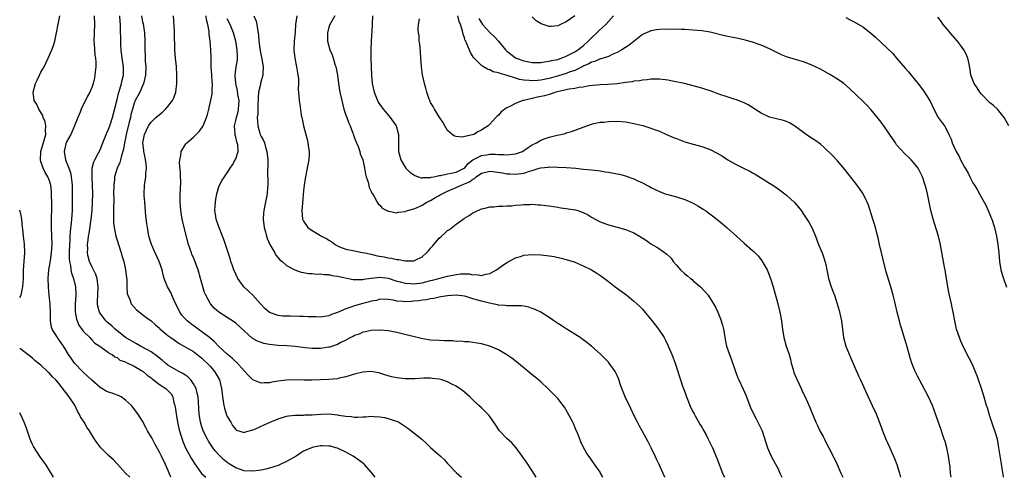
# Model space of a CAD drawing. Units: inches. Extents: x 2607000 to 2610000, y 1476000 to 1479000.
# Drawn here: x 2607000 to 2607232, y 1476000 to 1476108 of the extents above; entities that cross this region are included whole.
import ezdxf

# ---------------------------------------------------------------- set-up
doc = ezdxf.new("R2010")
doc.units = ezdxf.units.IN
doc.header["$MEASUREMENT"] = 0
doc.layers.add('LD26071476_10ft', color=101, linetype='Continuous')

msp = doc.modelspace()

# ---------------------------------------------------------------- linework, layer by layer
at = {"layer": 'LD26071476_10ft'}
for points, elevation in [([(2607035.7, 1476000), (2607035.32, 1476001), (2607035, 1476001.77), (2607034.45, 1476003), (2607033.46, 1476005), (2607033, 1476005.97), (2607031.93, 1476007.93), (2607031.31, 1476009), (2607031, 1476009.6), (2607030.17, 1476011), (2607029.79, 1476011.79), (2607029, 1476013.28), (2607027.91, 1476015), (2607026.63, 1476016.63), (2607026.38, 1476017), (2607025, 1476018.24), (2607023.97, 1476019), (2607023.32, 1476019.32), (2607023, 1476019.4), (2607021.85, 1476019.85), (2607021, 1476020.13), (2607020.39, 1476020.39), (2607019.41, 1476021), (2607019, 1476021.21), (2607017, 1476022.92), (2607014.93, 1476024.93), (2607012.94, 1476027), (2607012.13, 1476028.13), (2607011.56, 1476029), (2607011, 1476029.96), (2607010.32, 1476031), (2607009, 1476032.88), (2607008.9, 1476033), (2607007.65, 1476035), (2607007.5, 1476035.5), (2607007.27, 1476037), (2607007.29, 1476038.71), (2607007.19, 1476041), (2607006.96, 1476043), (2607006.78, 1476045), (2607006.73, 1476047), (2607006.9, 1476049), (2607007.22, 1476050.78), (2607007.26, 1476051.26), (2607007.54, 1476053), (2607007.67, 1476055), (2607007.5, 1476059), (2607007.53, 1476061), (2607007.6, 1476063.6), (2607007.59, 1476065), (2607007.53, 1476066.47), (2607007.5, 1476067.5), (2607007.32, 1476069), (2607007, 1476070.08), (2607006.64, 1476071), (2607005.98, 1476071.98), (2607005.52, 1476073), (2607005, 1476074.58), (2607004.88, 1476075), (2607004.98, 1476077), (2607005.87, 1476079.87), (2607006.14, 1476081), (2607006.07, 1476081.93), (2607006.15, 1476083), (2607005.98, 1476083.98), (2607005.57, 1476085), (2607005.45, 1476085.45), (2607004.54, 1476087), (2607004.07, 1476088.07), (2607003.43, 1476089), (2607003.15, 1476091), (2607003.76, 1476093), (2607004.16, 1476093.84), (2607004.67, 1476095), (2607005, 1476095.7), (2607005.74, 1476097), (2607006.18, 1476097.82), (2607006.76, 1476099), (2607007.62, 1476101), (2607007.97, 1476102.03), (2607008.27, 1476103), (2607008.7, 1476105), (2607009.06, 1476107.06), (2607009.44, 1476109)], 10750), ([(2607017.55, 1476109), (2607017.67, 1476107), (2607017.56, 1476105), (2607017.53, 1476103), (2607017.59, 1476102.41), (2607017.73, 1476099.73), (2607017.86, 1476099), (2607017.96, 1476098.04), (2607017.94, 1476097), (2607017.79, 1476095.79), (2607017.76, 1476095), (2607017.64, 1476094.36), (2607017.31, 1476093), (2607017, 1476092.11), (2607016.52, 1476091), (2607015.98, 1476090.02), (2607015.51, 1476089), (2607015, 1476088), (2607014.54, 1476087), (2607014.25, 1476086.25), (2607013.71, 1476085), (2607013, 1476083.3), (2607012.9, 1476083), (2607012.05, 1476081), (2607011, 1476079.06), (2607010.6, 1476077.4), (2607010.46, 1476077), (2607010.81, 1476075), (2607011, 1476074.61), (2607011.63, 1476073), (2607011.98, 1476071.98), (2607012.18, 1476071), (2607012.31, 1476069.69), (2607012.39, 1476069), (2607012.41, 1476067), (2607012.35, 1476063), (2607012.23, 1476061), (2607012.16, 1476060.16), (2607011.9, 1476058.1), (2607011.85, 1476057), (2607011.83, 1476055.83), (2607011.76, 1476055), (2607011.69, 1476053), (2607011.67, 1476051.67), (2607011.73, 1476051), (2607011.97, 1476050.03), (2607012.1, 1476049), (2607012.25, 1476048.25), (2607012.72, 1476047), (2607013.19, 1476045), (2607013.24, 1476043.24), (2607013.24, 1476043), (2607013.08, 1476041), (2607013.07, 1476039.07), (2607013.38, 1476037.38), (2607013.53, 1476037), (2607013.97, 1476035.97), (2607015, 1476034.5), (2607016.53, 1476033), (2607017, 1476032.45), (2607017.7, 1476031.7), (2607018.89, 1476031), (2607019, 1476030.89), (2607019.26, 1476030.74), (2607021, 1476029.48), (2607021.23, 1476029.23), (2607021.85, 1476029), (2607022.45, 1476028.45), (2607023, 1476028.3), (2607023.67, 1476027.67), (2607025, 1476027.27), (2607025.16, 1476027.16), (2607025.56, 1476027), (2607027, 1476026.24), (2607028.74, 1476025.26), (2607029, 1476025.1), (2607029.13, 1476025), (2607030.1, 1476024.1), (2607031, 1476023.5), (2607031.25, 1476023.25), (2607031.61, 1476023), (2607033, 1476021.95), (2607034.52, 1476021), (2607034.77, 1476020.77), (2607035.73, 1476019.73), (2607036.14, 1476019), (2607036.42, 1476017.58), (2607036.59, 1476017), (2607036.67, 1476016.67), (2607036.9, 1476015), (2607037, 1476014.49), (2607037.26, 1476013), (2607037.57, 1476011.57), (2607037.71, 1476011), (2607038.04, 1476009.96), (2607038.32, 1476009), (2607038.5, 1476008.5), (2607039.16, 1476007), (2607040.5, 1476004.5), (2607041.25, 1476003.25), (2607042.92, 1476000.92), (2607043.91, 1476000)], 10760), ([(2607083.94, 1476000), (2607083, 1476001.19), (2607081.42, 1476003), (2607081.2, 1476003.2), (2607080.09, 1476004.09), (2607078.75, 1476005), (2607077, 1476005.95), (2607075, 1476006.9), (2607074.65, 1476007), (2607073.33, 1476007.33), (2607073, 1476007.39), (2607071.45, 1476007.45), (2607071, 1476007.45), (2607069, 1476007.04), (2607068.9, 1476007), (2607067, 1476006.15), (2607066.27, 1476005.73), (2607065.24, 1476005), (2607063, 1476003.77), (2607061.5, 1476003), (2607061, 1476002.79), (2607059, 1476002.15), (2607058.08, 1476001.92), (2607057, 1476001.7), (2607056.39, 1476001.61), (2607055, 1476001.44), (2607053, 1476001.57), (2607051, 1476002.25), (2607049.71, 1476003), (2607049, 1476003.47), (2607048.15, 1476004.15), (2607047.3, 1476005), (2607047, 1476005.3), (2607046.2, 1476006.2), (2607045.6, 1476007), (2607045.35, 1476007.35), (2607044.56, 1476008.56), (2607044.3, 1476009), (2607043.32, 1476011), (2607043, 1476011.9), (2607042.65, 1476013), (2607042.33, 1476015), (2607042.26, 1476016.26), (2607042.2, 1476017.8), (2607042.12, 1476019), (2607041.92, 1476019.92), (2607041.63, 1476021), (2607041, 1476022.11), (2607040.38, 1476023), (2607039.72, 1476023.72), (2607039, 1476024.18), (2607038.51, 1476024.51), (2607037.53, 1476025), (2607037, 1476025.29), (2607035, 1476026.52), (2607034.41, 1476027), (2607033.65, 1476027.65), (2607033, 1476028.15), (2607032.53, 1476028.53), (2607031, 1476029.61), (2607030.15, 1476030.15), (2607028.5, 1476031), (2607027.55, 1476031.55), (2607027, 1476031.82), (2607025, 1476033.07), (2607022.53, 1476035), (2607021.75, 1476035.75), (2607020.68, 1476036.68), (2607020.36, 1476037), (2607019, 1476038.78), (2607018.85, 1476039), (2607018.43, 1476040.43), (2607018.33, 1476041), (2607018.38, 1476041.62), (2607018.42, 1476043), (2607018.55, 1476045), (2607018.46, 1476045.54), (2607018.28, 1476047), (2607017.95, 1476047.95), (2607017.43, 1476049), (2607017, 1476049.84), (2607016.48, 1476051), (2607016.19, 1476052.19), (2607016.02, 1476053), (2607016.05, 1476053.95), (2607016.03, 1476055), (2607016.14, 1476056.14), (2607016.26, 1476057), (2607016.38, 1476057.62), (2607016.9, 1476061), (2607017.09, 1476063), (2607017.18, 1476065), (2607017.23, 1476067), (2607017.21, 1476069), (2607017.1, 1476070.9), (2607017.11, 1476071.11), (2607017.13, 1476073), (2607017.5, 1476074.5), (2607017.75, 1476075), (2607018.64, 1476076.64), (2607019, 1476077.38), (2607019.63, 1476079), (2607020.43, 1476081), (2607020.6, 1476081.4), (2607021, 1476082.25), (2607021.27, 1476083), (2607021.91, 1476085), (2607023, 1476089.22), (2607023.34, 1476090.66), (2607023.67, 1476091.67), (2607024.03, 1476093), (2607024.18, 1476093.82), (2607024.48, 1476095), (2607024.49, 1476097), (2607024.2, 1476099), (2607023.95, 1476101), (2607023.89, 1476102.11), (2607023.87, 1476103), (2607023.83, 1476106.17), (2607023.8, 1476107), (2607023.71, 1476107.71), (2607023.61, 1476109)], 10770), ([(2607028.74, 1476109), (2607029, 1476107.64), (2607029.12, 1476107.12), (2607029.43, 1476105), (2607029.53, 1476103), (2607029.55, 1476101), (2607029.61, 1476099.61), (2607029.65, 1476098.35), (2607029.74, 1476097), (2607029.67, 1476095), (2607029.27, 1476093.27), (2607029.24, 1476093), (2607029, 1476092.51), (2607028.34, 1476091), (2607027.85, 1476090.15), (2607027.25, 1476089), (2607027, 1476088.42), (2607026.59, 1476087), (2607026.27, 1476085.73), (2607026.13, 1476085), (2607025.87, 1476083.87), (2607025.16, 1476081), (2607025, 1476080.16), (2607024.74, 1476079), (2607024.49, 1476077.51), (2607024.35, 1476077), (2607024.03, 1476076.03), (2607023.8, 1476075), (2607023.63, 1476074.37), (2607023, 1476073), (2607022.4, 1476071), (2607022.35, 1476070.35), (2607022.19, 1476069), (2607022.17, 1476067), (2607022.2, 1476065.8), (2607022.19, 1476065), (2607022.16, 1476064.16), (2607022.18, 1476063), (2607022.14, 1476062.14), (2607022.18, 1476061), (2607022.18, 1476060.18), (2607022.3, 1476059), (2607022.64, 1476057.36), (2607022.69, 1476057), (2607022.74, 1476056.74), (2607023, 1476055.99), (2607023.3, 1476055), (2607023.96, 1476053), (2607024.19, 1476052.19), (2607024.57, 1476051), (2607025.01, 1476049), (2607025.19, 1476047.19), (2607025.28, 1476046.72), (2607025.31, 1476045), (2607025.4, 1476043.4), (2607025.51, 1476043), (2607025.96, 1476042.04), (2607026.35, 1476041), (2607027.56, 1476039.56), (2607028.28, 1476039), (2607029, 1476038.47), (2607029.81, 1476037.81), (2607031, 1476036.95), (2607032.03, 1476036.03), (2607033, 1476035.22), (2607033.1, 1476035.1), (2607035, 1476033.53), (2607035.67, 1476033), (2607036.46, 1476032.46), (2607037.61, 1476031.61), (2607038.92, 1476030.92), (2607041, 1476029.69), (2607043, 1476028.14), (2607043.56, 1476027.56), (2607044.22, 1476027), (2607045, 1476026.15), (2607046.02, 1476025), (2607046.39, 1476024.39), (2607047.15, 1476023), (2607047.63, 1476021), (2607047.78, 1476019.78), (2607047.86, 1476019), (2607048.19, 1476017), (2607048.35, 1476016.35), (2607048.77, 1476015), (2607049, 1476014.4), (2607049.8, 1476013), (2607050.27, 1476012.27), (2607051, 1476011.28), (2607051.17, 1476011.17), (2607053, 1476010.61), (2607053.27, 1476010.73), (2607055, 1476011.19), (2607055.31, 1476011.31), (2607057, 1476012.05), (2607059.09, 1476013), (2607061, 1476013.84), (2607063, 1476014.47), (2607063.45, 1476014.55), (2607065, 1476014.67), (2607065.29, 1476014.71), (2607067, 1476014.69), (2607067.27, 1476014.73), (2607069, 1476014.79), (2607071.06, 1476014.94), (2607073, 1476014.98), (2607075, 1476014.79), (2607075.28, 1476014.72), (2607077, 1476014.44), (2607078.36, 1476014.36), (2607079, 1476014.23), (2607079.81, 1476014.19), (2607081, 1476014.29), (2607081.71, 1476014.29), (2607083, 1476014.41), (2607083.65, 1476014.35), (2607085, 1476014.31), (2607086.11, 1476014.11), (2607087, 1476013.92), (2607088.65, 1476013.35), (2607089, 1476013.24), (2607089.47, 1476013), (2607090.42, 1476012.42), (2607091.61, 1476011.61), (2607093, 1476010.49), (2607094.92, 1476009), (2607096.02, 1476008.02), (2607097, 1476007.04), (2607099.35, 1476005), (2607100.19, 1476004.19), (2607101, 1476003.28), (2607103, 1476001.16), (2607104.32, 1476000)], 10780), ([(2607121.91, 1476000), (2607121, 1476001.5), (2607119.6, 1476003.6), (2607118.64, 1476005), (2607117.2, 1476007), (2607116.13, 1476008.13), (2607115, 1476009.19), (2607113.27, 1476011), (2607112.36, 1476012.36), (2607111, 1476014.33), (2607110.7, 1476014.7), (2607110.43, 1476015), (2607109.72, 1476015.72), (2607109, 1476016.41), (2607108.41, 1476017), (2607107, 1476018.31), (2607106.29, 1476019), (2607105, 1476020.1), (2607104.5, 1476020.5), (2607103.83, 1476021), (2607103, 1476021.53), (2607102.04, 1476022.04), (2607101, 1476022.53), (2607099.63, 1476023), (2607099, 1476023.18), (2607097.38, 1476023.38), (2607097, 1476023.42), (2607095.39, 1476023.39), (2607093.26, 1476023.26), (2607093, 1476023.24), (2607091, 1476023.24), (2607089, 1476023.48), (2607087.75, 1476023.75), (2607087, 1476023.98), (2607086.21, 1476024.21), (2607085, 1476024.62), (2607084.69, 1476024.69), (2607083, 1476024.98), (2607081, 1476024.85), (2607079, 1476024.35), (2607077, 1476023.73), (2607075.39, 1476023.39), (2607075, 1476023.3), (2607073, 1476023.11), (2607071, 1476023.01), (2607069, 1476022.93), (2607067.06, 1476022.94), (2607065, 1476023.03), (2607063, 1476022.99), (2607061, 1476022.74), (2607059.5, 1476022.5), (2607059, 1476022.35), (2607057.69, 1476022.31), (2607057, 1476022.22), (2607055, 1476023.01), (2607054.03, 1476024.03), (2607053.13, 1476025), (2607053, 1476025.12), (2607051.17, 1476027.17), (2607051, 1476027.29), (2607050.15, 1476028.15), (2607049, 1476029.06), (2607047, 1476030.91), (2607045.99, 1476031.99), (2607044.8, 1476033), (2607043, 1476034.39), (2607042.14, 1476035), (2607041.5, 1476035.5), (2607040.32, 1476036.32), (2607039.51, 1476037), (2607039, 1476037.54), (2607038.31, 1476038.31), (2607037.79, 1476039), (2607037.55, 1476039.55), (2607036.62, 1476041.38), (2607035.68, 1476043.68), (2607034.92, 1476045), (2607034.14, 1476047), (2607033.87, 1476047.87), (2607033.6, 1476049), (2607032.93, 1476051), (2607031.98, 1476053), (2607031.13, 1476055), (2607030.51, 1476057), (2607030.13, 1476059), (2607030, 1476060), (2607029.8, 1476061.8), (2607029.51, 1476065), (2607029.39, 1476066.61), (2607029.38, 1476067), (2607029.47, 1476069), (2607029.52, 1476069.52), (2607029.75, 1476071), (2607029.75, 1476071.75), (2607029.91, 1476073), (2607029.86, 1476074.14), (2607029.73, 1476075), (2607029.59, 1476075.59), (2607029.32, 1476077), (2607029.3, 1476077.3), (2607029.09, 1476079), (2607029.47, 1476081), (2607029.95, 1476082.05), (2607030.43, 1476083), (2607031, 1476083.89), (2607032.13, 1476085), (2607033, 1476085.73), (2607033.71, 1476086.29), (2607034.45, 1476087), (2607035, 1476087.6), (2607036.07, 1476089), (2607036.35, 1476089.65), (2607036.83, 1476091), (2607037.07, 1476093), (2607037.09, 1476095), (2607036.98, 1476097.02), (2607036.81, 1476099), (2607036.65, 1476101), (2607036.58, 1476105), (2607036.56, 1476105.44), (2607036.27, 1476109)], 10790), ([(2607137.65, 1476000), (2607137.12, 1476001), (2607137, 1476001.21), (2607135.46, 1476003.46), (2607134.62, 1476004.62), (2607134.31, 1476005), (2607133.79, 1476005.79), (2607133.05, 1476007.05), (2607132.42, 1476008.42), (2607131.71, 1476010.29), (2607131.31, 1476011.31), (2607130.72, 1476012.72), (2607130.59, 1476013), (2607129.34, 1476015.34), (2607128.57, 1476016.57), (2607128.26, 1476017), (2607127, 1476018.62), (2607126.67, 1476019), (2607125.83, 1476019.83), (2607125, 1476020.63), (2607124.64, 1476021), (2607123, 1476022.53), (2607122.45, 1476023), (2607121.69, 1476023.69), (2607121, 1476024.21), (2607120, 1476025), (2607117.29, 1476027.29), (2607116.17, 1476028.17), (2607114.97, 1476028.97), (2607113, 1476030.09), (2607111, 1476031), (2607109, 1476031.54), (2607107, 1476031.85), (2607105.98, 1476031.98), (2607105, 1476032.01), (2607104.14, 1476032.14), (2607103, 1476032.12), (2607102.22, 1476032.22), (2607101, 1476032.21), (2607100.27, 1476032.27), (2607099, 1476032.29), (2607097, 1476032.44), (2607096.51, 1476032.51), (2607094.79, 1476032.79), (2607090, 1476034), (2607089, 1476034.23), (2607087.45, 1476034.55), (2607087, 1476034.62), (2607085.2, 1476034.8), (2607085, 1476034.8), (2607083, 1476034.7), (2607081.62, 1476034.38), (2607081, 1476034.27), (2607080.15, 1476033.85), (2607079, 1476033.49), (2607078.71, 1476033.29), (2607078.09, 1476033), (2607077, 1476032.4), (2607075.82, 1476031.82), (2607075, 1476031.36), (2607073.83, 1476031), (2607073.22, 1476030.78), (2607073, 1476030.72), (2607071, 1476030.47), (2607069, 1476030.47), (2607067.39, 1476030.61), (2607065, 1476030.9), (2607063.04, 1476031.04), (2607061, 1476031.13), (2607059, 1476031.35), (2607057.65, 1476031.65), (2607057, 1476031.85), (2607056.17, 1476032.17), (2607054.91, 1476032.91), (2607053, 1476034.57), (2607051, 1476036.42), (2607050.68, 1476036.68), (2607049, 1476037.78), (2607047.02, 1476039.02), (2607045.93, 1476039.93), (2607045, 1476041.01), (2607043.95, 1476043), (2607043.64, 1476043.64), (2607043, 1476045.86), (2607042.7, 1476047), (2607042.12, 1476049), (2607041.27, 1476051.27), (2607041, 1476051.93), (2607040.66, 1476052.66), (2607040.52, 1476053), (2607039.86, 1476055), (2607038.83, 1476059), (2607038.34, 1476061), (2607038.03, 1476063), (2607037.9, 1476065), (2607037.89, 1476066.11), (2607037.91, 1476067), (2607037.96, 1476067.96), (2607038, 1476070), (2607037.96, 1476071), (2607037.98, 1476071.98), (2607037.74, 1476074.26), (2607037.78, 1476075), (2607038.01, 1476076.01), (2607038.11, 1476077), (2607039, 1476078.41), (2607039.24, 1476078.76), (2607039.44, 1476079), (2607041, 1476080.34), (2607042.34, 1476081.66), (2607043.18, 1476082.82), (2607043.28, 1476083), (2607043.45, 1476083.45), (2607044.1, 1476085), (2607044.32, 1476085.68), (2607044.64, 1476087), (2607045.45, 1476090.55), (2607045.45, 1476091), (2607045.4, 1476091.4), (2607045.5, 1476093), (2607045.43, 1476093.43), (2607045.35, 1476095), (2607045.21, 1476097), (2607045.16, 1476098.84), (2607045.18, 1476099.18), (2607045.14, 1476101), (2607044.98, 1476103), (2607044.72, 1476104.72), (2607044.7, 1476105.3), (2607044.41, 1476107), (2607044.11, 1476108.11), (2607044, 1476109)], 10800), ([(2607152.33, 1476000), (2607152.22, 1476000.22), (2607150.97, 1476003), (2607150.32, 1476004.32), (2607150.02, 1476005), (2607149.02, 1476007), (2607148.36, 1476008.36), (2607146.97, 1476011), (2607146.25, 1476012.25), (2607145.85, 1476013), (2607145, 1476014.66), (2607144.23, 1476016.23), (2607142.92, 1476019), (2607142.11, 1476021), (2607141.84, 1476021.84), (2607141.32, 1476023.32), (2607141, 1476024.09), (2607140.72, 1476024.72), (2607140.56, 1476025), (2607139.18, 1476027), (2607139, 1476027.21), (2607138.1, 1476028.1), (2607137.15, 1476029), (2607134.95, 1476030.95), (2607133.86, 1476031.86), (2607132.72, 1476032.72), (2607132.32, 1476033), (2607131, 1476033.84), (2607129, 1476035.06), (2607127.85, 1476035.85), (2607127, 1476036.34), (2607126.05, 1476037), (2607125.45, 1476037.45), (2607123, 1476038.99), (2607121.65, 1476039.65), (2607121, 1476039.92), (2607120.17, 1476040.17), (2607119, 1476040.4), (2607118.48, 1476040.48), (2607117, 1476040.5), (2607116.55, 1476040.55), (2607115, 1476040.53), (2607114.6, 1476040.6), (2607113, 1476040.71), (2607112.77, 1476040.77), (2607111.63, 1476041), (2607110.88, 1476041.12), (2607109, 1476041.58), (2607108.13, 1476041.87), (2607107, 1476042.18), (2607105.3, 1476042.7), (2607105, 1476042.76), (2607103, 1476043.02), (2607101, 1476042.91), (2607099.39, 1476042.61), (2607099, 1476042.57), (2607097.75, 1476042.25), (2607097, 1476042.19), (2607096.05, 1476041.95), (2607095, 1476041.86), (2607094.28, 1476041.72), (2607093, 1476041.59), (2607092.43, 1476041.57), (2607091, 1476041.47), (2607090.44, 1476041.56), (2607089, 1476041.6), (2607088.18, 1476041.82), (2607087, 1476041.97), (2607085, 1476042.08), (2607084.21, 1476041.79), (2607083, 1476041.62), (2607082.57, 1476041.43), (2607080.96, 1476041.04), (2607079, 1476040.51), (2607078.18, 1476040.18), (2607077, 1476039.84), (2607075, 1476038.92), (2607073.57, 1476038.43), (2607073, 1476038.15), (2607072.01, 1476037.99), (2607071, 1476037.87), (2607069.95, 1476037.95), (2607068.12, 1476037.88), (2607067, 1476037.97), (2607066.03, 1476037.97), (2607063.95, 1476038.05), (2607063, 1476038.05), (2607062.07, 1476038.07), (2607061, 1476038.2), (2607059, 1476038.91), (2607057.88, 1476039.88), (2607057, 1476040.82), (2607056.86, 1476041), (2607055.03, 1476043.03), (2607053.98, 1476043.98), (2607052.93, 1476045), (2607051.48, 1476047), (2607050.57, 1476049), (2607050.17, 1476050.17), (2607049.86, 1476051), (2607049.67, 1476051.67), (2607048.6, 1476055), (2607048.16, 1476056.16), (2607047.9, 1476057), (2607047, 1476059.15), (2607046.35, 1476061), (2607046.19, 1476062.19), (2607046.04, 1476063), (2607046.14, 1476064.14), (2607046.18, 1476065), (2607046.28, 1476065.72), (2607046.52, 1476067), (2607047, 1476068.64), (2607047.13, 1476069), (2607047.82, 1476070.18), (2607048.33, 1476071), (2607049, 1476071.92), (2607049.71, 1476073), (2607050.2, 1476073.8), (2607050.9, 1476075), (2607051, 1476075.25), (2607051.55, 1476077), (2607051.49, 1476078.51), (2607051.37, 1476079), (2607051.25, 1476079.25), (2607051, 1476080.34), (2607050.83, 1476080.83), (2607050.85, 1476081.15), (2607050.69, 1476083), (2607051, 1476084.27), (2607051.15, 1476085), (2607051.56, 1476086.44), (2607051.66, 1476087), (2607051.77, 1476089), (2607051.53, 1476090.47), (2607051.42, 1476091.42), (2607051.04, 1476093), (2607050.87, 1476095), (2607051.12, 1476097), (2607051.38, 1476098.62), (2607051.42, 1476099), (2607051.39, 1476099.39), (2607051.36, 1476101), (2607050.99, 1476103), (2607050.43, 1476105), (2607049.67, 1476107), (2607049, 1476108.33)], 10810), ([(2607055.24, 1476109), (2607055.8, 1476107.8), (2607055.96, 1476107), (2607056.1, 1476105.9), (2607056.31, 1476105), (2607056.4, 1476104.4), (2607056.46, 1476103), (2607056.68, 1476101.32), (2607056.77, 1476100.76), (2607057.18, 1476098.82), (2607057.46, 1476097), (2607057.36, 1476095.36), (2607057.37, 1476095), (2607056.87, 1476093.13), (2607056.83, 1476092.83), (2607056.4, 1476091), (2607056.27, 1476089.73), (2607056.26, 1476089), (2607056.22, 1476088.22), (2607056.18, 1476085.82), (2607056.09, 1476085), (2607056.1, 1476084.1), (2607056.19, 1476083), (2607056.7, 1476081.3), (2607056.8, 1476081), (2607056.87, 1476080.87), (2607057, 1476080.54), (2607057.56, 1476079.56), (2607057.76, 1476079), (2607058.04, 1476077.96), (2607058.37, 1476077), (2607058.56, 1476075), (2607058.58, 1476073.42), (2607058.51, 1476072.51), (2607058.57, 1476069.43), (2607058.55, 1476069), (2607058.49, 1476068.49), (2607058.39, 1476067), (2607057.79, 1476063.79), (2607057.62, 1476063), (2607057.56, 1476062.44), (2607057.46, 1476061), (2607057.68, 1476059), (2607057.99, 1476058.01), (2607058.26, 1476057), (2607058.43, 1476056.43), (2607059.03, 1476055.03), (2607060.21, 1476053), (2607060.48, 1476052.48), (2607061.41, 1476051.41), (2607061.93, 1476051), (2607063, 1476050.08), (2607064.98, 1476048.98), (2607066.43, 1476048.43), (2607067, 1476048.36), (2607068.15, 1476048.15), (2607069, 1476048.15), (2607070.03, 1476048.03), (2607071, 1476048.08), (2607071.9, 1476047.9), (2607073, 1476047.88), (2607073.69, 1476047.69), (2607075, 1476047.52), (2607078.75, 1476046.75), (2607079, 1476046.71), (2607079.25, 1476046.75), (2607081, 1476046.7), (2607081.21, 1476046.79), (2607083, 1476047.06), (2607085, 1476047.27), (2607087, 1476047.01), (2607089, 1476046.36), (2607089.84, 1476046.16), (2607091, 1476045.84), (2607092.21, 1476045.79), (2607093, 1476045.72), (2607095, 1476045.97), (2607095.85, 1476046.15), (2607097, 1476046.46), (2607097.45, 1476046.55), (2607101, 1476047.55), (2607103, 1476047.94), (2607104.05, 1476048.05), (2607106.06, 1476048.06), (2607107, 1476047.84), (2607107.91, 1476047.91), (2607109, 1476047.69), (2607110, 1476048), (2607111, 1476048.17), (2607112.58, 1476049), (2607113.97, 1476050.03), (2607115, 1476050.76), (2607115.15, 1476050.85), (2607117, 1476051.87), (2607118.2, 1476052.2), (2607119, 1476052.46), (2607121, 1476052.66), (2607123, 1476052.59), (2607124.43, 1476052.43), (2607126.16, 1476052.16), (2607127.79, 1476051.79), (2607129, 1476051.47), (2607130.89, 1476050.89), (2607133, 1476049.97), (2607134.98, 1476048.98), (2607136.25, 1476048.25), (2607137.45, 1476047.45), (2607139, 1476046.23), (2607140.53, 1476045), (2607143.29, 1476043), (2607145, 1476041.64), (2607145.71, 1476041), (2607146.36, 1476040.36), (2607147, 1476039.71), (2607147.34, 1476039.34), (2607149.14, 1476037.14), (2607150.01, 1476036.01), (2607150.76, 1476035), (2607152.09, 1476033), (2607152.42, 1476032.42), (2607153, 1476031.21), (2607153.17, 1476030.83), (2607153.92, 1476029), (2607154.21, 1476028.21), (2607154.71, 1476027), (2607155.37, 1476025), (2607155.77, 1476023.77), (2607155.99, 1476023), (2607156.49, 1476021.51), (2607156.68, 1476021), (2607157, 1476020.2), (2607157.43, 1476019), (2607158.45, 1476016.45), (2607159, 1476015.41), (2607159.2, 1476015), (2607159.47, 1476014.53), (2607160.54, 1476012.54), (2607161, 1476011.81), (2607161.46, 1476011), (2607162, 1476010), (2607162.52, 1476009), (2607162.67, 1476008.67), (2607163, 1476008.06), (2607163.5, 1476007), (2607164.55, 1476004.55), (2607165.89, 1476001), (2607166.24, 1476000.24), (2607166.35, 1476000)], 10820), ([(2607065.42, 1476109), (2607065.14, 1476107), (2607065, 1476105.16), (2607064.78, 1476103), (2607064.72, 1476101), (2607064.93, 1476099), (2607065.32, 1476097), (2607065.54, 1476095.54), (2607065.66, 1476095), (2607065.78, 1476094.22), (2607065.79, 1476093), (2607065.7, 1476091.7), (2607065.92, 1476090.08), (2607065.96, 1476089), (2607066.11, 1476088.11), (2607066.47, 1476085.53), (2607066.59, 1476085), (2607066.68, 1476084.68), (2607066.97, 1476083), (2607067.51, 1476081), (2607067.85, 1476079.85), (2607068.03, 1476079), (2607068.18, 1476077.82), (2607068.33, 1476077), (2607068.32, 1476076.32), (2607068.25, 1476075), (2607067.85, 1476073), (2607067.43, 1476071), (2607067.39, 1476070.61), (2607067.12, 1476069), (2607067, 1476067.79), (2607066.75, 1476064.75), (2607066.62, 1476063), (2607066.78, 1476061), (2607067, 1476060.54), (2607068.02, 1476059), (2607069, 1476058.32), (2607071, 1476057.14), (2607071.2, 1476057), (2607072.4, 1476056.4), (2607073, 1476055.99), (2607073.66, 1476055.66), (2607074.48, 1476055), (2607075, 1476054.7), (2607075.52, 1476054.48), (2607077, 1476053.91), (2607079, 1476053.5), (2607080.85, 1476053.15), (2607081.47, 1476053), (2607083, 1476052.68), (2607084.36, 1476052.36), (2607086.05, 1476052.05), (2607087, 1476051.85), (2607087.77, 1476051.77), (2607089, 1476051.47), (2607089.46, 1476051.46), (2607091, 1476051.14), (2607091.16, 1476051.16), (2607093, 1476051.16), (2607093.34, 1476051.34), (2607095, 1476052.08), (2607096.01, 1476053), (2607096.5, 1476053.5), (2607097, 1476054.13), (2607097.41, 1476054.59), (2607097.73, 1476055), (2607099, 1476056.5), (2607099.54, 1476057), (2607100.32, 1476057.68), (2607101, 1476058.31), (2607101.42, 1476058.58), (2607103, 1476059.83), (2607104.89, 1476061.11), (2607105, 1476061.2), (2607106.12, 1476061.88), (2607107, 1476062.46), (2607107.35, 1476062.65), (2607109, 1476063.42), (2607109.52, 1476063.52), (2607111, 1476063.92), (2607111.92, 1476063.92), (2607113, 1476064.08), (2607114.02, 1476064.02), (2607115, 1476064.14), (2607116.15, 1476064.15), (2607117, 1476064.26), (2607118.36, 1476064.36), (2607119, 1476064.43), (2607120.47, 1476064.47), (2607121, 1476064.5), (2607122.4, 1476064.4), (2607123, 1476064.39), (2607124.21, 1476064.21), (2607125, 1476064.12), (2607127, 1476063.79), (2607127.7, 1476063.7), (2607129, 1476063.5), (2607129.45, 1476063.45), (2607131.17, 1476063.17), (2607131.72, 1476063), (2607133, 1476062.57), (2607134.06, 1476062.06), (2607135, 1476061.49), (2607137, 1476060.37), (2607139, 1476059.64), (2607141, 1476059.12), (2607143, 1476058.54), (2607145, 1476057.73), (2607146.28, 1476057), (2607147.95, 1476055.95), (2607149, 1476055.19), (2607150.38, 1476054.38), (2607151, 1476053.97), (2607152.73, 1476052.73), (2607153.74, 1476051.74), (2607154.27, 1476051), (2607155, 1476050.13), (2607156.01, 1476049), (2607157, 1476048.05), (2607157.62, 1476047.62), (2607158.34, 1476047), (2607158.71, 1476046.71), (2607159, 1476046.44), (2607160.74, 1476045), (2607161.82, 1476043.82), (2607162.48, 1476043), (2607163.77, 1476041), (2607164.21, 1476040.21), (2607164.81, 1476039), (2607165.45, 1476037.45), (2607165.91, 1476035.91), (2607166.12, 1476035), (2607166.33, 1476033.67), (2607166.56, 1476032.56), (2607166.85, 1476031), (2607167.52, 1476029), (2607167.96, 1476027.96), (2607168.99, 1476024.99), (2607169.54, 1476023.54), (2607169.77, 1476023), (2607170.81, 1476020.81), (2607171.43, 1476019.43), (2607172.52, 1476016.52), (2607173.13, 1476015.13), (2607173.81, 1476013.81), (2607174.27, 1476013), (2607175.15, 1476011.15), (2607175.22, 1476011), (2607176.52, 1476007), (2607177, 1476005.88), (2607177.41, 1476005), (2607177.97, 1476003.97), (2607179, 1476001.98), (2607179.45, 1476001), (2607179.87, 1476000)], 10830), ([(2607074.38, 1476109), (2607073.21, 1476107), (2607073, 1476106.36), (2607072.71, 1476105.29), (2607072.64, 1476105), (2607072.66, 1476104.66), (2607072.65, 1476103), (2607073.19, 1476101), (2607073.78, 1476099.78), (2607073.98, 1476099), (2607074.38, 1476097.62), (2607074.61, 1476097), (2607074.69, 1476096.69), (2607075, 1476095), (2607075.28, 1476093), (2607075.6, 1476091), (2607076.01, 1476089), (2607076.52, 1476087), (2607077, 1476085.52), (2607077.19, 1476085), (2607077.69, 1476083.69), (2607078, 1476083), (2607078.66, 1476081.34), (2607078.77, 1476081), (2607078.81, 1476080.81), (2607079.33, 1476079.33), (2607079.49, 1476079), (2607079.86, 1476078.14), (2607080.26, 1476077), (2607080.4, 1476076.4), (2607080.99, 1476075), (2607081.42, 1476073), (2607081.62, 1476071.62), (2607081.82, 1476071), (2607082.27, 1476069.73), (2607082.5, 1476068.5), (2607083, 1476067.51), (2607083.13, 1476067.13), (2607083.24, 1476067), (2607083.69, 1476066.31), (2607084.41, 1476065), (2607084.64, 1476064.64), (2607085, 1476064.26), (2607085.58, 1476063.58), (2607087, 1476062.88), (2607087.11, 1476062.89), (2607089, 1476062.49), (2607089.36, 1476062.64), (2607091, 1476062.76), (2607091.15, 1476062.85), (2607091.57, 1476063), (2607093, 1476063.39), (2607093.68, 1476063.68), (2607095, 1476064.29), (2607096.14, 1476065), (2607096.7, 1476065.3), (2607097, 1476065.43), (2607098.01, 1476065.99), (2607099, 1476066.57), (2607099.28, 1476066.72), (2607099.69, 1476067), (2607101, 1476067.63), (2607103, 1476068.46), (2607104.19, 1476069), (2607105, 1476069.3), (2607106.18, 1476069.82), (2607107, 1476070.46), (2607107.38, 1476070.62), (2607107.78, 1476071), (2607109, 1476071.89), (2607111, 1476072.35), (2607112.2, 1476072.2), (2607113.95, 1476071.95), (2607115, 1476071.72), (2607115.71, 1476071.71), (2607117, 1476071.58), (2607117.73, 1476071.73), (2607119, 1476071.85), (2607120.35, 1476072.35), (2607121, 1476072.5), (2607122.58, 1476073), (2607122.91, 1476073.09), (2607123, 1476073.13), (2607124.72, 1476073.28), (2607125, 1476073.34), (2607127, 1476073.29), (2607129, 1476073.18), (2607131.29, 1476073), (2607133, 1476072.8), (2607135, 1476072.63), (2607136.45, 1476072.45), (2607137, 1476072.43), (2607138.19, 1476072.19), (2607139, 1476072.09), (2607141, 1476071.68), (2607141.59, 1476071.59), (2607143, 1476071.21), (2607143.18, 1476071.18), (2607145, 1476070.53), (2607145.94, 1476070.06), (2607147, 1476069.59), (2607148.07, 1476069), (2607148.69, 1476068.69), (2607149, 1476068.5), (2607150.01, 1476068.01), (2607151, 1476067.5), (2607152.35, 1476067), (2607153, 1476066.78), (2607155, 1476066.23), (2607157, 1476065.6), (2607158.42, 1476065), (2607159, 1476064.73), (2607160.11, 1476064.11), (2607161.36, 1476063.36), (2607161.9, 1476063), (2607164.55, 1476061), (2607165.9, 1476059.9), (2607167, 1476058.96), (2607169.21, 1476057), (2607171, 1476055.34), (2607173, 1476053.6), (2607173.31, 1476053.31), (2607174.3, 1476052.3), (2607175.16, 1476051.16), (2607176.4, 1476049), (2607176.6, 1476048.6), (2607177.26, 1476047), (2607177.87, 1476045), (2607178.94, 1476041), (2607179.45, 1476039), (2607179.81, 1476037), (2607180.08, 1476035), (2607180.39, 1476033), (2607180.94, 1476031), (2607181.48, 1476029.48), (2607181.61, 1476029), (2607181.94, 1476027.94), (2607182.12, 1476027), (2607182.56, 1476025.44), (2607182.77, 1476024.77), (2607183, 1476024.24), (2607183.35, 1476023.35), (2607184.01, 1476021.99), (2607184.46, 1476021), (2607184.61, 1476020.61), (2607185, 1476019.76), (2607185.39, 1476019), (2607186.52, 1476016.52), (2607187, 1476015.29), (2607187.95, 1476013), (2607188.28, 1476012.28), (2607188.89, 1476011), (2607189.64, 1476009.64), (2607189.95, 1476009), (2607190.32, 1476008.32), (2607191, 1476006.98), (2607192.03, 1476005), (2607192.99, 1476003), (2607193.85, 1476001), (2607194.19, 1476000.19), (2607194.26, 1476000)], 10840), ([(2607083.3, 1476109), (2607083.18, 1476107.18), (2607083.18, 1476106.82), (2607082.96, 1476103), (2607082.89, 1476101), (2607082.92, 1476099), (2607083.08, 1476095), (2607083.23, 1476093), (2607083.65, 1476091), (2607084.45, 1476089), (2607084.65, 1476088.65), (2607085, 1476088.11), (2607085.77, 1476087), (2607086.32, 1476086.32), (2607087.47, 1476085), (2607088.85, 1476083), (2607089.39, 1476081), (2607089.4, 1476079.4), (2607089.42, 1476079), (2607089.45, 1476077), (2607089.93, 1476075), (2607091, 1476073.24), (2607091.17, 1476073), (2607092.1, 1476072.1), (2607093.28, 1476071.28), (2607094.76, 1476070.76), (2607095, 1476070.75), (2607095.18, 1476070.82), (2607097, 1476070.84), (2607097.11, 1476070.89), (2607097.72, 1476071), (2607099, 1476071.28), (2607099.3, 1476071.3), (2607101, 1476071.72), (2607101.85, 1476071.85), (2607103, 1476072.13), (2607104.89, 1476073), (2607105, 1476073.07), (2607105.88, 1476074.12), (2607107, 1476075), (2607109, 1476076.05), (2607110.2, 1476076.2), (2607111, 1476076.32), (2607112.32, 1476076.32), (2607113, 1476076.28), (2607114.27, 1476076.27), (2607115, 1476076.22), (2607116.36, 1476076.36), (2607117, 1476076.39), (2607118.67, 1476077), (2607119, 1476077.17), (2607120.06, 1476077.94), (2607121, 1476078.51), (2607121.97, 1476079), (2607123, 1476079.64), (2607124.04, 1476080.04), (2607125, 1476080.38), (2607126.84, 1476080.84), (2607127.7, 1476081), (2607128.74, 1476081.26), (2607129, 1476081.36), (2607130.27, 1476081.73), (2607131.75, 1476082.25), (2607133, 1476082.74), (2607135, 1476083.46), (2607135.56, 1476083.56), (2607137, 1476083.88), (2607137.94, 1476083.94), (2607139, 1476084.04), (2607141, 1476084.1), (2607143, 1476084), (2607145, 1476083.62), (2607147.08, 1476083.08), (2607149, 1476082.5), (2607149.82, 1476082.18), (2607151, 1476081.76), (2607152.69, 1476081), (2607154.31, 1476080.31), (2607155, 1476080.03), (2607157, 1476079.27), (2607159, 1476078.68), (2607161, 1476078.15), (2607163, 1476077.42), (2607164.61, 1476076.61), (2607165.88, 1476075.88), (2607167.19, 1476075), (2607169, 1476073.98), (2607171, 1476072.97), (2607172.36, 1476072.36), (2607173, 1476071.97), (2607173.64, 1476071.64), (2607174.87, 1476070.87), (2607177, 1476069.5), (2607177.79, 1476069), (2607179, 1476068.16), (2607180.58, 1476067), (2607181, 1476066.66), (2607182.92, 1476064.92), (2607183.82, 1476063.82), (2607184.43, 1476063), (2607185, 1476062.19), (2607185.8, 1476061), (2607186.26, 1476060.26), (2607187.01, 1476059.01), (2607187.81, 1476057), (2607188.55, 1476055), (2607189.4, 1476053), (2607189.85, 1476051.85), (2607190.3, 1476050.3), (2607190.52, 1476049), (2607190.61, 1476048.61), (2607190.94, 1476046.94), (2607191.57, 1476045), (2607191.95, 1476043.95), (2607192.32, 1476043), (2607192.97, 1476040.97), (2607193.45, 1476039.45), (2607194, 1476037), (2607194.43, 1476033), (2607195.01, 1476031), (2607196.18, 1476028.18), (2607197.99, 1476023.99), (2607198.46, 1476023), (2607199.86, 1476019.86), (2607200.26, 1476019), (2607201.25, 1476017), (2607202.17, 1476015), (2607202.97, 1476012.97), (2607203.49, 1476011.49), (2607203.68, 1476011), (2607204.48, 1476009), (2607205.37, 1476007), (2607205.89, 1476005.89), (2607206.48, 1476004.48), (2607207.04, 1476003), (2607207.64, 1476001), (2607207.9, 1476000)], 10850), ([(2607219.85, 1476000), (2607219.73, 1476001), (2607219.6, 1476002.4), (2607219.45, 1476003.45), (2607219.26, 1476005), (2607218.85, 1476007), (2607218.43, 1476008.43), (2607218.25, 1476009), (2607217.83, 1476010.17), (2607217.42, 1476011.42), (2607216.79, 1476013.22), (2607215.87, 1476015.87), (2607215.43, 1476017), (2607215, 1476018.01), (2607214.54, 1476019), (2607213, 1476021.86), (2607211.92, 1476023.92), (2607211.41, 1476025), (2607210.61, 1476027), (2607210.23, 1476028.23), (2607209.35, 1476031.35), (2607208.87, 1476032.87), (2607208.21, 1476035), (2607207.94, 1476035.94), (2607207.66, 1476037), (2607207.16, 1476039), (2607206.75, 1476040.75), (2607206.56, 1476041.44), (2607206.16, 1476043), (2607205.6, 1476045), (2607205.45, 1476045.45), (2607204.56, 1476048.56), (2607203.76, 1476051.76), (2607202.94, 1476055), (2607202.6, 1476056.6), (2607202.31, 1476057.69), (2607202.01, 1476059), (2607201.8, 1476059.8), (2607201.39, 1476061), (2607200.32, 1476064.32), (2607200.06, 1476065), (2607199.06, 1476067), (2607198.22, 1476068.22), (2607197.38, 1476069.38), (2607195.65, 1476071.65), (2607194.76, 1476072.76), (2607193, 1476074.75), (2607191.92, 1476075.92), (2607189.92, 1476077.92), (2607189, 1476078.67), (2607187.66, 1476079.66), (2607186.45, 1476080.45), (2607185.63, 1476081), (2607183, 1476082.98), (2607181.74, 1476083.74), (2607181, 1476084.06), (2607180.31, 1476084.31), (2607177, 1476085.12), (2607175, 1476086.05), (2607174.42, 1476086.42), (2607173.49, 1476087), (2607173.2, 1476087.2), (2607171.98, 1476087.98), (2607171, 1476088.48), (2607170.64, 1476088.64), (2607169.19, 1476089.19), (2607168.66, 1476089.34), (2607167, 1476089.85), (2607165, 1476090.54), (2607163.86, 1476091), (2607163.23, 1476091.23), (2607161.73, 1476091.73), (2607161, 1476091.95), (2607159, 1476092.48), (2607156.89, 1476093), (2607154.49, 1476093.51), (2607153, 1476093.79), (2607151, 1476094.05), (2607149, 1476094.05), (2607148.09, 1476093.91), (2607147, 1476093.83), (2607146.35, 1476093.65), (2607145, 1476093.55), (2607144.58, 1476093.42), (2607143, 1476093.27), (2607141, 1476092.99), (2607138.79, 1476092.79), (2607137, 1476092.73), (2607134.46, 1476092.46), (2607133, 1476092.15), (2607132.06, 1476092.06), (2607131, 1476091.83), (2607129.68, 1476091.68), (2607127.15, 1476091.15), (2607126.55, 1476091), (2607125.44, 1476090.56), (2607125, 1476090.47), (2607123.86, 1476090.14), (2607122.21, 1476089.79), (2607121, 1476089.51), (2607120.55, 1476089.45), (2607119, 1476089.04), (2607118.78, 1476089), (2607117, 1476088.3), (2607115.54, 1476087.54), (2607115, 1476087.32), (2607114.48, 1476087), (2607113.68, 1476086.32), (2607113, 1476085.57), (2607112.7, 1476085.3), (2607112.41, 1476085), (2607111, 1476083.41), (2607110.61, 1476083), (2607109.59, 1476082.41), (2607109, 1476082.04), (2607108.29, 1476081.71), (2607107.2, 1476081), (2607106.9, 1476080.9), (2607104.38, 1476080.38), (2607103, 1476080.52), (2607102.61, 1476080.61), (2607102.06, 1476081), (2607101, 1476081.95), (2607100.37, 1476083), (2607099.9, 1476083.9), (2607099, 1476085.19), (2607097.91, 1476087), (2607097.61, 1476087.61), (2607097, 1476088.57), (2607096.79, 1476089), (2607096.67, 1476089.33), (2607096.11, 1476091), (2607095.9, 1476091.9), (2607095.55, 1476093), (2607095.06, 1476095.06), (2607094.84, 1476097), (2607094.72, 1476099), (2607094.6, 1476100.6), (2607094.42, 1476102.42), (2607094.33, 1476103), (2607094.26, 1476104.26), (2607094.14, 1476105), (2607094.09, 1476105.91), (2607094.14, 1476107), (2607094.34, 1476108.34)], 10860), ([(2607232.21, 1476000), (2607232.19, 1476000.19), (2607231.9, 1476002.1), (2607231.69, 1476003.69), (2607231.14, 1476007), (2607230.77, 1476009), (2607230.19, 1476011), (2607229.87, 1476011.87), (2607229, 1476014.41), (2607228.81, 1476015), (2607228.42, 1476016.42), (2607228.23, 1476017), (2607227.51, 1476019.51), (2607227.02, 1476021), (2607226.29, 1476023), (2607225.97, 1476023.97), (2607225, 1476026.4), (2607224.74, 1476027), (2607224.15, 1476028.15), (2607222.77, 1476030.77), (2607222.15, 1476032.15), (2607221.81, 1476033), (2607221.16, 1476035), (2607220.71, 1476037), (2607220.35, 1476039), (2607220.1, 1476040.1), (2607219.93, 1476041), (2607219.36, 1476043.36), (2607219.06, 1476045), (2607218.77, 1476047), (2607218.5, 1476048.5), (2607218.44, 1476049), (2607218.33, 1476049.67), (2607218.05, 1476051), (2607217.28, 1476055.28), (2607216.88, 1476057), (2607215.96, 1476059.96), (2607215.62, 1476061), (2607215.08, 1476063), (2607214.26, 1476067), (2607214.01, 1476068.01), (2607213.74, 1476069), (2607213.07, 1476071), (2607212.4, 1476072.4), (2607212.05, 1476073), (2607211, 1476074.4), (2607210.46, 1476075), (2607209.72, 1476075.72), (2607209, 1476076.37), (2607207, 1476078.58), (2607206.7, 1476079), (2607206.02, 1476080.02), (2607203.55, 1476083.55), (2607203, 1476084.29), (2607201, 1476086.82), (2607199.94, 1476087.94), (2607199, 1476088.9), (2607195.87, 1476091.87), (2607194.53, 1476093), (2607193, 1476094.1), (2607191.2, 1476095.2), (2607189, 1476096.4), (2607187, 1476097.38), (2607186.4, 1476097.6), (2607185, 1476098.15), (2607183.37, 1476098.63), (2607181, 1476099.37), (2607179.84, 1476099.84), (2607179, 1476100.21), (2607177, 1476101.19), (2607175, 1476102.07), (2607174.33, 1476102.33), (2607173, 1476102.77), (2607171.26, 1476103.26), (2607169.63, 1476103.63), (2607166.33, 1476104.33), (2607163, 1476105.17), (2607161, 1476105.5), (2607159, 1476105.66), (2607157, 1476105.77), (2607156.22, 1476105.78), (2607155, 1476105.84), (2607154.17, 1476105.83), (2607153, 1476105.85), (2607151, 1476105.79), (2607150.28, 1476105.71), (2607149, 1476105.5), (2607148.64, 1476105.36), (2607147, 1476104.6), (2607145.01, 1476103), (2607143.87, 1476102.13), (2607143, 1476101.55), (2607142.14, 1476101), (2607141, 1476100.34), (2607139.87, 1476099.87), (2607139, 1476099.44), (2607137.73, 1476099), (2607137.17, 1476098.83), (2607137, 1476098.83), (2607135.76, 1476098.24), (2607135, 1476098.09), (2607134.32, 1476097.68), (2607133, 1476097.11), (2607132.8, 1476097), (2607131, 1476096.14), (2607129.71, 1476095.71), (2607129, 1476095.43), (2607127.17, 1476094.83), (2607125, 1476094.2), (2607123, 1476093.8), (2607122.23, 1476093.77), (2607121, 1476093.66), (2607120.24, 1476093.76), (2607119, 1476093.83), (2607118.01, 1476094.01), (2607117, 1476094.31), (2607115.07, 1476094.93), (2607113.38, 1476095.38), (2607113, 1476095.58), (2607111.8, 1476095.8), (2607111, 1476096.27), (2607110.39, 1476096.39), (2607109.45, 1476097), (2607109, 1476097.32), (2607107.15, 1476099.15), (2607106.39, 1476100.39), (2607105.56, 1476102.44), (2607105.28, 1476103), (2607105.18, 1476103.18), (2607105, 1476103.81), (2607104.67, 1476104.67), (2607104.53, 1476105.47), (2607104.03, 1476107), (2607103.7, 1476107.7), (2607103.4, 1476109)], 10870), ([(2607108.39, 1476108.39), (2607109, 1476107.36), (2607109.28, 1476107), (2607111, 1476105.05), (2607112.07, 1476104.07), (2607113.03, 1476103.03), (2607114.7, 1476101), (2607115, 1476100.69), (2607115.93, 1476099.93), (2607117, 1476099.1), (2607117.2, 1476099), (2607119, 1476098.36), (2607119.8, 1476098.2), (2607121, 1476098.01), (2607121.98, 1476098.02), (2607123, 1476098), (2607123.82, 1476098.18), (2607125, 1476098.28), (2607125.54, 1476098.46), (2607127, 1476098.73), (2607127.19, 1476098.81), (2607127.83, 1476099), (2607129, 1476099.46), (2607129.93, 1476099.93), (2607131, 1476100.51), (2607131.78, 1476101), (2607132.45, 1476101.55), (2607133, 1476101.94), (2607134.22, 1476103), (2607135, 1476103.8), (2607136.21, 1476105), (2607136.59, 1476105.41), (2607137.65, 1476106.35), (2607138.35, 1476107), (2607139, 1476107.68), (2607140.19, 1476109)], 10880), ([(2607131, 1476109), (2607129, 1476107.6), (2607127.67, 1476107), (2607127, 1476106.67), (2607125.46, 1476106.54), (2607125, 1476106.49), (2607123.13, 1476107.13), (2607121.88, 1476107.88), (2607121, 1476108.76)], 10890), ([(2607195, 1476108.64), (2607196.06, 1476108.06), (2607197, 1476107.61), (2607199, 1476106.41), (2607200.84, 1476105), (2607202.02, 1476104.02), (2607206.1, 1476100.1), (2607207, 1476099.02), (2607209, 1476096.68), (2607209.8, 1476095.8), (2607210.41, 1476095), (2607212.46, 1476092.46), (2607213.33, 1476091.33), (2607214.89, 1476088.89), (2607215.78, 1476087), (2607216.81, 1476085), (2607217, 1476084.7), (2607217.77, 1476083.77), (2607218.26, 1476083), (2607219, 1476081.69), (2607219.33, 1476081), (2607219.9, 1476079.9), (2607220.14, 1476079), (2607221.04, 1476077), (2607221.78, 1476075.78), (2607222.1, 1476075), (2607223, 1476073.29), (2607223.17, 1476073), (2607223.88, 1476071.88), (2607224.3, 1476071), (2607225, 1476069.59), (2607225.38, 1476069), (2607225.98, 1476067.98), (2607226.53, 1476067), (2607227, 1476066.07), (2607227.66, 1476065), (2607228.11, 1476064.11), (2607228.63, 1476063), (2607229, 1476062.08), (2607229.33, 1476061.33), (2607229.46, 1476061), (2607230.08, 1476059), (2607230.56, 1476057), (2607230.92, 1476055), (2607231.13, 1476053), (2607231.3, 1476051), (2607231.63, 1476049), (2607231.92, 1476047.92), (2607232.21, 1476047), (2607232.91, 1476044.91)], 10880), ([(2607233.52, 1476083), (2607232.4, 1476085), (2607230.79, 1476087), (2607229.83, 1476087.83), (2607229, 1476088.47), (2607227, 1476090.54), (2607226.62, 1476091), (2607226.01, 1476092.01), (2607225.3, 1476093), (2607224.55, 1476095), (2607224.38, 1476096.38), (2607224, 1476098), (2607223.83, 1476099), (2607223.58, 1476099.58), (2607222.92, 1476100.92), (2607222.87, 1476101), (2607222.07, 1476102.07), (2607221.34, 1476103), (2607219.64, 1476105), (2607219, 1476105.81), (2607218.02, 1476107), (2607217.59, 1476107.59), (2607216.7, 1476108.7)], 10890), ([(2607000, 1476042.46), (2607000.32, 1476043), (2607000.65, 1476044.65), (2607000.78, 1476045), (2607000.87, 1476046.87), (2607000.89, 1476047), (2607000.93, 1476048.93), (2607001.19, 1476053), (2607001.13, 1476055.13), (2607000.92, 1476056.92), (2607000.9, 1476057), (2607000.71, 1476058.71), (2607000.66, 1476059), (2607000.52, 1476061), (2607000.26, 1476062.26), (2607000.03, 1476063), (2607000, 1476063.08)], 10740), ([(2607025.98, 1476000), (2607024.95, 1476001), (2607023.1, 1476003.1), (2607022.11, 1476004.11), (2607021, 1476005.19), (2607019.16, 1476007), (2607018.22, 1476008.22), (2607017.69, 1476009), (2607016.45, 1476011), (2607015.83, 1476011.83), (2607015.19, 1476013), (2607014.32, 1476014.32), (2607014.04, 1476015), (2607013.66, 1476015.66), (2607013, 1476017.03), (2607011.64, 1476019), (2607011.36, 1476019.37), (2607011, 1476019.93), (2607010.53, 1476020.53), (2607010.21, 1476021), (2607009, 1476022.47), (2607008.55, 1476023), (2607007.71, 1476023.71), (2607007, 1476024.59), (2607006.77, 1476024.77), (2607006.56, 1476025), (2607005, 1476026.47), (2607004.38, 1476027), (2607003.6, 1476027.6), (2607003, 1476028.16), (2607000.3, 1476030.3), (2607000, 1476030.52)], 10740), ([(2607007.97, 1476000), (2607007, 1476001.64), (2607006.14, 1476003), (2607005.69, 1476003.69), (2607004.85, 1476004.85), (2607003.26, 1476007.26), (2607003, 1476007.77), (2607002.62, 1476008.62), (2607002.47, 1476009), (2607001.58, 1476011.58), (2607001.07, 1476013), (2607001, 1476013.17), (2607000.42, 1476014.42), (2607000.13, 1476015), (2607000, 1476015.22)], 10730)]:
    msp.add_lwpolyline(points, dxfattribs=dict(at, elevation=elevation))

doc.saveas('drawing.dxf')
